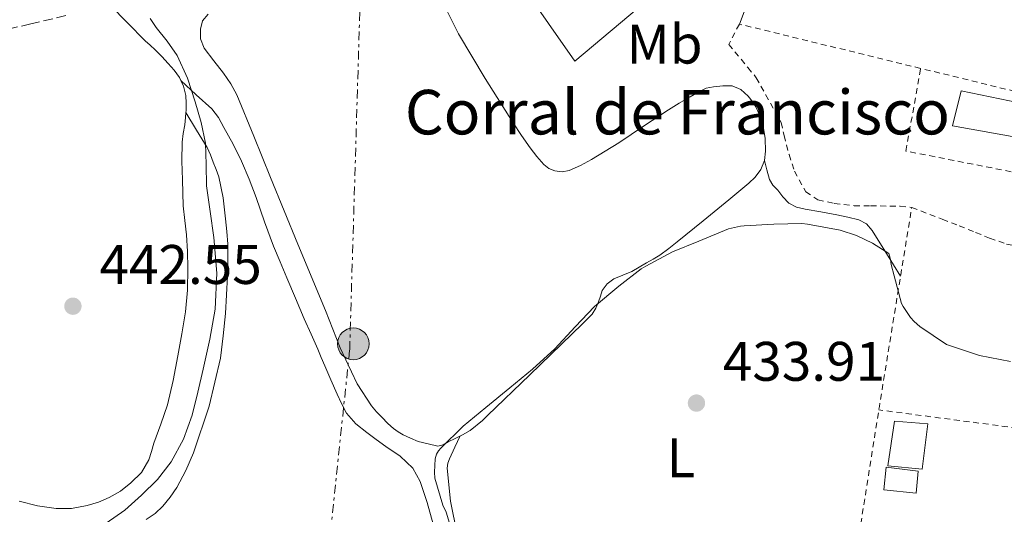
# Model space of a CAD drawing. Units: metres. Extents: x 549624 to 553064, y 4705477 to 4707815.
# Drawn here: x 550934 to 551111, y 4707296 to 4707385 of the extents above; entities that cross this region are included whole.
import ezdxf
from ezdxf.enums import TextEntityAlignment as Align

# ---------------------------------------------------------------- set-up
doc = ezdxf.new("R2010")
doc.units = ezdxf.units.M
doc.header["$MEASUREMENT"] = 0
for name, pattern in [('DGN Style 2', [1.7399219301090239, 1.043953158065414, -0.6959687720436097]), ('DGN Style 3', [2.435890702152634, 1.739921930109024, -0.6959687720436097]), ('DGN Style 7', [3.4798438602180486, 1.565929737098122, -0.6959687720436097, 0.5219765790327072, -0.6959687720436097])]:
    doc.linetypes.add(name, pattern=pattern)
for name, color, linetype, lineweight in [('Camino', 7, 'DGN Style 3', 0), ('corral', 7, 'Continuous', 0), ('Cota de punto acotado terreno', 7, 'Continuous', 0), ('Curva de nivel intermedia', 30, 'Continuous', 0), ('Edificio', 1, 'Continuous', 13), ('Etiqueta de uso rústico', 92, 'Continuous', 0), ('Línea de cambio de uso (parcela vista)', 92, 'Continuous', 0), ('Línea eléctrica', 6, 'DGN Style 7', 0), ('Piscina', 1, 'Continuous', 0), ('Poste tendido eléctrico', 7, 'Continuous', 0), ('Punto acotado terreno (símbolo)', 7, 'Continuous', 0), ('Transformador', 7, 'Continuous', 0), ('Valla', 7, 'DGN Style 2', 0)]:
    doc.layers.add(name, color=color, linetype=linetype, lineweight=lineweight)
doc.styles.add('Style-Arial', font='arial.ttf')

# ---------------------------------------------------------------- blocks, each defined once
blk = doc.blocks.new('5PATER')
at = {"layer": 'Punto acotado terreno (símbolo)', "linetype": 'Continuous', "lineweight": 0}
h = blk.add_hatch(color=51, dxfattribs=at)
edge = h.paths.add_edge_path()
edge.add_ellipse((0, 0), major_axis=(-0.1095731443231308, -0.1110710700762829), ratio=0.9994222409660317, start_angle=0, end_angle=360)
blk = doc.blocks.new('5PELE')
at = {"layer": 'Transformador', "linetype": 'Continuous', "lineweight": 0}
h = blk.add_hatch(color=9, dxfattribs=at)
edge = h.paths.add_edge_path()
edge.add_arc((-2.000000476837158e-05, 0), 0.2850000000000001, 0, 360)
at = {"layer": 'Transformador', "color": 252, "linetype": 'Continuous', "lineweight": 0}
blk.add_circle((-2.000000476837158e-05, 0), 0.2850000000000001, dxfattribs=at)

msp = doc.modelspace()

# ---------------------------------------------------------------- linework, layer by layer
at = {"layer": 'Camino', "color": 7, "linetype": 'DGN Style 3', "lineweight": 0}
msp.add_polyline3d([(550942.3700000005, 4707385.560000001, 441.4299999999931), (550936.0599999982, 4707384.07, 442.0800000000018), (550929.7300000003, 4707382.570000002, 442.5899999999966)], dxfattribs=at)
at = {"layer": 'Curva de nivel intermedia', "color": 30, "linetype": 'Continuous', "lineweight": 0, "flags": 128}
for points, elevation in [([(550949.5900000001, 4707294.300000002), (550952.9400000006, 4707296.640000001), (550955.9500000012, 4707299.349999999), (550958.8000000011, 4707302.199999998), (550961.28, 4707305.369999997), (550963.4900000006, 4707309.429999999), (550965.0100000005, 4707313.74), (550966.0499999998, 4707317.869999999), (550967.0100000009, 4707322.029999998), (550968.1900000012, 4707327.390000001), (550969.1900000003, 4707332.78), (550969.4800000008, 4707339.230000001), (550968.9600000001, 4707345.689999999), (550968.2900000017, 4707350.330000001), (550967.6200000012, 4707354.970000001), (550967.5600000008, 4707358.789999999), (550967.4300000012, 4707362.619999999), (550966.66, 4707366.359999999), (550965.5700000015, 4707370.039999999), (550964.1900000002, 4707374.289999999), (550962.3700000007, 4707378.359999999), (550960.5400000003, 4707380.949999998), (550958.5599999997, 4707383.429999999), (550957.5200000004, 4707385.029999999)], 440), ([(551012.1500000005, 4707291.34), (551010.6399999994, 4707296.3), (551010.0700000017, 4707297.58), (551008.63, 4707302.439999999), (551008.5499999997, 4707303.499999999), (551008.6800000014, 4707305.88), (551008.9500000019, 4707306.7), (551009.2800000005, 4707307.350000001), (551009.7000000007, 4707307.819999999), (551013.7300000007, 4707311.77), (551017.7800000008, 4707315.130000001), (551022.0700000002, 4707318.66), (551026.2000000008, 4707321.98), (551030.2100000007, 4707325.659999998), (551033.8099999994, 4707329.640000001), (551037.3200000008, 4707333.259999998), (551041.6700000005, 4707336.899999999), (551045.6700000014, 4707340.02), (551046.530000002, 4707340.5), (551051.3300000009, 4707343.109999998), (551056.0200000004, 4707345), (551061.3800000004, 4707347.219999999), (551063.5100000005, 4707347.720000001), (551064.1699999998, 4707347.779999998), (551069.5099999997, 4707348.06), (551074.5299999999, 4707348.199999998), (551075.5900000016, 4707348.09), (551081.4600000011, 4707346.980000001), (551084.3600000002, 4707346.019999999), (551087.2500000002, 4707344.650000001), (551090.1500000015, 4707342.779999998), (551090.3700000006, 4707342.220000002), (551090.5000000002, 4707341.720000001), (551090.6100000021, 4707340.789999999), (551091.1300000006, 4707338.779999999), (551092.4400000004, 4707333.83), (551092.7399999999, 4707333.24), (551094.070000002, 4707331.289999999), (551094.7400000005, 4707330.55), (551095.7500000007, 4707329.689999999), (551100.5499999997, 4707326.460000001), (551101.0800000017, 4707326.249999999), (551106.4500000007, 4707324.470000001), (551112.0499999997, 4707323.380000001)], 435.0000000000001)]:
    msp.add_lwpolyline(points, dxfattribs=dict(at, elevation=elevation))
at = {"layer": 'Edificio', "color": 1, "linetype": 'Continuous', "lineweight": 13, "elevation": 438.4600000000065, "flags": 128}
msp.add_lwpolyline([(551095.4400000004, 4707303.67), (551095.0899999999, 4707299.689999999), (551089.2699999996, 4707300.310000001), (551089.7000000002, 4707304.380000001), (551095.4400000004, 4707303.67)], close=True, dxfattribs=at)
at = {"layer": 'Edificio', "color": 51, "linetype": 'Continuous', "lineweight": 13, "elevation": 438.4600000000065, "flags": 128}
msp.add_lwpolyline([(551095.0899999999, 4707299.689999999), (551089.2699999996, 4707300.310000001), (551089.7000000002, 4707304.380000001), (551095.4400000004, 4707303.67), (551095.0899999999, 4707299.689999999)], dxfattribs=at)
at = {"layer": 'Edificio', "color": 1, "linetype": 'Continuous', "lineweight": 13}
msp.add_polyline3d([(551046.8499999996, 4707388.41, 442.3099999999977), (551033.7800000003, 4707377.350000001, 442.1499999999942), (551019.5700000003, 4707397.74, 442.4700000000012), (551031.75, 4707407.310000001, 442.3899999999995)], close=True, dxfattribs=at)
at = {"layer": 'Edificio', "color": 51, "linetype": 'Continuous', "lineweight": 13}
msp.add_polyline3d([(551033.7800000003, 4707377.350000001, 442.1499999999942), (551019.5700000003, 4707397.74, 442.4700000000012), (551031.75, 4707407.310000001, 442.3899999999995), (551046.8499999996, 4707388.41, 442.3099999999977), (551033.7800000003, 4707377.350000001, 442.1499999999942)], dxfattribs=at)
at = {"layer": 'Línea de cambio de uso (parcela vista)', "color": 92, "linetype": 'Continuous', "lineweight": 0, "extrusion": (0.041467353711572, -0.03827756719390948, 0.9984063733900517), "elevation": -156900.3359036096, "flags": 128}
msp.add_lwpolyline([(3832701.430709518, 2783650.760295655), (3832701.430709518, 2783650.751435632)], dxfattribs=at)
at = {"layer": 'Línea de cambio de uso (parcela vista)', "color": 92, "linetype": 'Continuous', "lineweight": 0}
for points in [[(551063.3300000001, 4707384.02, 438.1999999999971), (551065.0599999996, 4707388.66, 438.4100000000035), (551066.79, 4707393.300000001, 438.6199999999953), (551067.8399999999, 4707396.430000001, 438.7599999999948), (551068.8099999996, 4707399.59, 438.8699999999953), (551069.1900000004, 4707400.9, 438.8699999999953), (551069.5700000003, 4707402.220000001, 438.8600000000006), (551069.9000000004, 4707403.119999999, 438.8600000000006), (551070.2800000003, 4707404.01, 438.8600000000006), (551071, 4707405.58, 438.8500000000058), (551072.0700000003, 4707407.02, 438.8399999999965), (551073.7000000002, 4707407.99, 438.8399999999965), (551075.5099999999, 4707408.359999999, 438.8399999999965), (551077.2000000002, 4707408.51, 438.8399999999965), (551078.8899999997, 4707408.470000001, 438.8300000000018), (551082.2599999999, 4707408.07, 438.6999999999971), (551085.6100000005, 4707407.4, 438.5200000000041), (551091.6200000001, 4707405.710000001, 438.2100000000065), (551097.5700000003, 4707403.91, 437.8999999999942), (551104.8899999997, 4707401.550000001, 437.5399999999936), (551112.1799999997, 4707399.140000001, 437.1900000000023), (551117.4299999997, 4707396.99, 436.7299999999959), (551120.0099999999, 4707396.460000001, 436.6000000000058)], [(550962.9864999996, 4707373.903999999, 440.2103000000062), (550962.7400000002, 4707374.41, 440.2200000000012), (550961.7800000003, 4707375.74, 440.2299999999959), (550960.7199999997, 4707376.970000001, 440.2299999999959), (550959.5800000001, 4707378.220000001, 440.2899999999936), (550958.3899999997, 4707379.42, 440.3899999999995), (550957.4800000004, 4707380.210000001, 440.5500000000029), (550956.5800000001, 4707381.02, 440.6699999999983), (550953.4400000004, 4707384.230000001, 440.6300000000047), (550950.2999999998, 4707387.430000001, 440.5899999999965)], [(551010.3399999999, 4707387.32, 436.8399999999965), (551012.8499999996, 4707382.279999999, 436.6699999999983), (551017.6600000003, 4707374.220000001, 436.3999999999942), (551022.6799999997, 4707366.279999999, 436.1199999999953), (551024.2100000001, 4707364.02, 435.9900000000052), (551025.7800000003, 4707361.789999999, 435.820000000007), (551026.9199999999, 4707360.25, 435.679999999993), (551028.1799999997, 4707358.779999999, 435.5500000000029), (551029.0999999996, 4707358.07, 435.5099999999948), (551030.1799999997, 4707357.640000001, 435.5), (551031.4699999997, 4707357.460000001, 435.4900000000052), (551032.7400000002, 4707357.699999999, 435.5)], [(551067.8300000001, 4707359.52, 435.6900000000023), (551067.1900000004, 4707357.9, 435.5599999999977), (551066.1900000004, 4707356.539999999, 435.3800000000047), (551065.0099999999, 4707355.42, 435.2299999999959), (551063.2400000002, 4707353.91, 435.179999999993), (551061.4500000002, 4707352.42, 435.1499999999942), (551056.8200000003, 4707348.67, 434.9199999999983), (551052.1799999997, 4707344.92, 434.6999999999971), (551050.6399999997, 4707343.67, 434.6300000000047), (551049.0300000003, 4707342.5, 434.5500000000029), (551047.8499999996, 4707341.789999999, 434.5), (551046.6600000003, 4707341.100000001, 434.4400000000023), (551045.3300000001, 4707340.32, 434.3999999999942), (551043.9900000002, 4707339.539999999, 434.3899999999995), (551042.4100000003, 4707338.880000001, 434.4100000000035), (551040.7999999998, 4707338.230000001, 434.429999999993), (551039.5999999996, 4707337.359999999, 434.429999999993), (551038.7100000001, 4707336.17, 434.429999999993), (551038.3600000005, 4707335.140000001, 434.429999999993), (551038.0499999998, 4707334.100000001, 434.429999999993), (551037.5700000003, 4707332.949999999, 434.4199999999983), (551036.9000000004, 4707331.91, 434.4100000000035), (551035.1200000001, 4707330.100000001, 434.3999999999942), (551033.2999999998, 4707328.33, 434.3899999999995), (551025.6799999997, 4707320.99, 434.4700000000012), (551018.0700000003, 4707313.66, 434.5500000000029), (551017.1699999999, 4707312.789999999, 434.5500000000029), (551014.9900000002, 4707310.99, 434.5500000000029), (551013.5700000003, 4707310.230000001, 434.5500000000029), (551012.2999999998, 4707309.57, 434.5899999999965), (551011.0099999999, 4707308.939999999, 434.6300000000047), (551010.1100000005, 4707308.4, 434.6199999999953), (551009.1900000004, 4707308.189999999, 434.6699999999983), (551007.4000000004, 4707308.600000001, 434.9499999999971), (551005.6200000001, 4707309.02, 435.2299999999959), (551004.2800000003, 4707309.609999999, 435.2299999999959), (551002.9500000002, 4707310.199999999, 435.2400000000052), (551002.0499999998, 4707310.720000001, 435.2599999999948), (551001.2199999997, 4707311.350000001, 435.2700000000041), (551000.2000000002, 4707312.25, 435.2899999999936), (550999.1100000005, 4707313.390000001, 435.3099999999977), (550998.1699999999, 4707314.359999999, 435.3099999999977), (550997.2800000003, 4707315.390000001, 435.320000000007), (550994.6699999999, 4707319.390000001, 435.4600000000065), (550991.6299999999, 4707325.859999999, 435.8399999999965), (550988.9600000001, 4707332.52, 436.1499999999942), (550984.0199999996, 4707344.49, 436.5200000000041), (550979.0899999999, 4707356.460000001, 436.8899999999995), (550976.1100000005, 4707363.9, 437.1199999999953), (550973.0899999999, 4707371.34, 437.3399999999965), (550971.9699999997, 4707373.310000001, 437.3500000000058), (550970.6600000003, 4707375.180000001, 437.3500000000058), (550968.9400000004, 4707377.42, 437.429999999993), (550967.2000000002, 4707379.710000001, 437.4799999999959), (550966.5599999996, 4707381.369999999, 437.4900000000052), (550966.5199999996, 4707383.109999999, 437.5), (550966.9199999999, 4707384.59, 437.5099999999948), (550967.9100000003, 4707385.82, 437.5099999999948)], [(550963.9100000003, 4707368.140000001, 440.2528000000021), (550963.9400000004, 4707368.49, 440.2200000000012), (550963.9699999997, 4707369.83, 440.1699999999983), (550963.8799999999, 4707371.180000001, 440.1699999999983), (550963.5, 4707372.850000001, 440.1900000000023), (550962.9864999996, 4707373.903999999, 440.2103000000062)], [(550962.9864999996, 4707373.903999999, 440.2094999999972), (550965.7800000003, 4707371.34, 440), (550968.5800000001, 4707368.779999999, 439.7899999999936), (550969.7800000003, 4707367.210000001, 439.6999999999971), (550970.7199999997, 4707365.430000001, 439.6300000000047), (550972.3799999999, 4707362.439999999, 439.4700000000012), (550973.8899999997, 4707359.390000001, 439.320000000007), (550975.2599999999, 4707356.15, 439.1999999999971), (550976.5300000003, 4707352.869999999, 439.070000000007), (550978.0599999996, 4707348.470000001, 438.8399999999965), (550979.6699999999, 4707344.109999999, 438.6199999999953), (550980.8700000001, 4707341.27, 438.4700000000012), (550982.0700000003, 4707338.439999999, 438.3300000000018), (550983.6200000001, 4707334.74, 438.1900000000023), (550985.1699999999, 4707331.050000001, 438.1199999999953), (550986.3899999997, 4707328.32, 438.1000000000058), (550987.6200000001, 4707325.59, 438.070000000007), (550988.2400000002, 4707324.100000001, 438.0599999999977), (550988.8499999996, 4707322.600000001, 438.0299999999989), (550989.9699999997, 4707320.060000001, 437.8999999999942), (550991.1100000005, 4707317.529999999, 437.75), (550991.8899999997, 4707315.810000001, 437.6699999999983), (550992.79, 4707314.119999999, 437.5899999999965), (550994.4100000003, 4707312.199999999, 437.4900000000052), (550996.3899999997, 4707310.619999999, 437.3899999999995), (550998.0899999999, 4707309.369999999, 437.320000000007), (550999.7999999998, 4707308.119999999, 437.2700000000041), (551002.4100000003, 4707306.350000001, 437.179999999993), (551004.6900000004, 4707304.199999999, 437.0800000000018), (551006, 4707301.84, 436.9199999999983), (551007.2599999999, 4707298.039999999, 436.5299999999989), (551008.3399999999, 4707294.17, 436.2200000000012)], [(551052.5099999999, 4707369.83, 435.9600000000065), (551054.4900000002, 4707370.980000001, 436.0399999999936), (551055.9000000004, 4707371.800000001, 436.1300000000047), (551057.3799999999, 4707372.52, 436.1900000000023), (551058.6799999997, 4707372.76, 436.1699999999983), (551060.3499999996, 4707372.960000001, 436.1600000000035), (551062.0199999996, 4707372.939999999, 436.1499999999942), (551063.5899999999, 4707372.289999999, 436.1499999999942), (551064.9199999999, 4707371.08, 436.1499999999942), (551065.8200000003, 4707369.91, 436.1300000000047), (551066.5199999996, 4707368.65, 436.0899999999965), (551067.1299999999, 4707367.180000001, 435.9700000000012), (551067.5899999999, 4707365.66, 435.8300000000018), (551067.9600000001, 4707363.439999999, 435.8099999999977), (551068.0199999996, 4707361.210000001, 435.7899999999936), (551067.8300000001, 4707359.52, 435.6900000000023)], [(551032.7400000002, 4707357.699999999, 435.5), (551034.79, 4707358.619999999, 435.5399999999936), (551036.7699999996, 4707359.689999999, 435.6100000000006), (551039.2400000002, 4707361.17, 435.7400000000052), (551041.6699999999, 4707362.699999999, 435.8699999999953), (551046.1100000005, 4707365.67, 435.8899999999995), (551050.5700000003, 4707368.630000001, 435.8999999999942), (551052.5099999999, 4707369.83, 435.9600000000065)], [(550933.9699999997, 4707298.300000001, 441.7100000000065), (550937.2699999996, 4707297.460000001, 441.6100000000006), (550940.5899999999, 4707296.939999999, 441.4799999999959), (550943.3899999997, 4707296.970000001, 441.3500000000058), (550946.1900000004, 4707297.5, 441.2299999999959), (550948.2000000002, 4707298.109999999, 441.1499999999942), (550950.1299999999, 4707298.939999999, 441.1300000000047), (550952.1699999999, 4707300.100000001, 441.1499999999942), (550954.0499999998, 4707301.550000001, 441.179999999993), (550955.9500000002, 4707303.439999999, 441.1999999999971), (550957.2699999996, 4707305.689999999, 441.2299999999959), (550957.7199999997, 4707307.189999999, 441.2599999999948), (550958.1500000004, 4707308.699999999, 441.3099999999977), (550959.4199999999, 4707312.130000001, 441.4799999999959), (550960.5800000001, 4707315.609999999, 441.6399999999995), (550961.5999999996, 4707319.980000001, 441.7200000000012), (550962.4699999997, 4707324.390000001, 441.7400000000052), (550963.2100000001, 4707328.33, 441.7299999999959), (550963.8600000005, 4707332.300000001, 441.7200000000012), (550964.2199999997, 4707336.230000001, 441.7200000000012), (550964.2800000003, 4707340.17, 441.7200000000012), (550964.1900000004, 4707343.15, 441.7200000000012), (550964, 4707346.119999999, 441.7100000000065), (550963.7000000002, 4707348.75, 441.6600000000035), (550963.4299999997, 4707351.390000001, 441.5800000000018), (550963.3399999999, 4707353.699999999, 441.4799999999959), (550963.2800000003, 4707356.01, 441.3699999999953), (550963.2000000002, 4707359.41, 441.1999999999971), (550963.2199999997, 4707362.810000001, 440.9700000000012), (550963.4299999997, 4707364.369999999, 440.7599999999948), (550963.7000000002, 4707365.930000001, 440.5099999999948), (550963.8300000001, 4707367.210000001, 440.3399999999965), (550963.9100000003, 4707368.140000001, 440.2528000000021)], [(550956.7999999998, 4707295, 438.2299999999959), (550958.3799999999, 4707296.039999999, 438.3099999999977), (550959.75, 4707297.4, 438.3800000000047), (550961.1100000005, 4707299.01, 438.3800000000047), (550962.29, 4707300.75, 438.3800000000047), (550963.9199999999, 4707303.779999999, 438.3899999999995), (550965.2699999996, 4707306.939999999, 438.3899999999995), (550968.1200000001, 4707315.369999999, 438.4400000000023), (550970.0999999996, 4707323.99, 438.5099999999948), (550970.6299999999, 4707327.980000001, 438.5899999999965), (550971, 4707331.980000001, 438.6699999999983), (550971.2100000001, 4707335.34, 438.679999999993), (550971.3799999999, 4707338.710000001, 438.6999999999971), (550971.4600000001, 4707341.59, 438.7299999999959), (550971.4400000004, 4707344.460000001, 438.7599999999948), (550971.2800000003, 4707346.75, 438.7899999999936), (550971.0099999999, 4707349.029999999, 438.8099999999977), (550970.5800000001, 4707352.82, 438.929999999993), (550969.8099999996, 4707356.550000001, 439.0800000000018), (550969.3499999996, 4707357.880000001, 439.0899999999965), (550968.8399999999, 4707359.180000001, 439.1000000000058), (550968.3499999996, 4707360.539999999, 439.1499999999942), (550967.75, 4707361.850000001, 439.2700000000041), (550965.8300000001, 4707364.99, 439.7599999999948), (550963.9100000003, 4707368.140000001, 440.25)], [(551067.8300000001, 4707359.52, 435.6900000000023), (551068.2800000003, 4707357.810000001, 435.5099999999948), (551068.7300000004, 4707356.100000001, 435.320000000007), (551069.3499999996, 4707355.07, 435.3000000000029), (551070.2100000001, 4707354.15, 435.320000000007), (551071.1399999997, 4707352.970000001, 435.2799999999989), (551072.2000000002, 4707351.859999999, 435.2400000000052), (551073.5899999999, 4707351.140000001, 435.2200000000012), (551075.1299999999, 4707350.789999999, 435.1900000000023), (551077.9800000004, 4707350.26, 435.179999999993), (551080.8399999999, 4707349.74, 435.1600000000035), (551082.8099999996, 4707349.33, 435.1000000000058), (551084.7699999996, 4707348.84, 435.0299999999989), (551086.1399999997, 4707348.109999999, 435.0200000000041), (551087.1699999999, 4707346.939999999, 435), (551089.7300000004, 4707342.82, 434.929999999993), (551092.2800000003, 4707338.699999999, 434.8500000000058)], [(551035.8102000002, 4707229.0601, 432.7200000000012), (551033.7800000003, 4707236.039999999, 432.5200000000041), (551031.75, 4707243.02, 432.3099999999977), (551030.4699999997, 4707246.550000001, 432.2599999999948), (551028.04, 4707251.67, 432.320000000007), (551025.6200000001, 4707256.789999999, 432.4400000000023), (551020.9000000004, 4707268.49, 432.75), (551016.4000000004, 4707280.49, 433.1300000000047), (551012.6600000003, 4707292.359999999, 433.6600000000035), (551011.4299999997, 4707298.300000001, 433.9600000000065), (551010.8499999996, 4707304.230000001, 434.2200000000012), (551010.9500000002, 4707305.08, 434.2100000000065), (551011.25, 4707305.9, 434.2200000000012), (551012.2100000001, 4707307.960000001, 434.3899999999995), (551013.1699999999, 4707310.02, 434.5599999999977)]]:
    msp.add_polyline3d(points, dxfattribs=at)
at = {"layer": 'Línea eléctrica', "color": 6, "linetype": 'DGN Style 7', "lineweight": 0}
msp.add_polyline3d([(550965.5200000006, 4706965.38, 429.570000000007), (550971.2600000028, 4707096.51, 433.1000000000058), (550978.2900000003, 4707181.960000001, 432.6499999999942), (550993.3299999984, 4707325.460000001, 435.7899999999936), (550996.7500000006, 4707439.920000001, 441.4900000000052), (551001.0199999998, 4707492.880000001, 444.7400000000052), (551093.8900000015, 4707562.71, 448.5200000000041), (551154.8099999991, 4707612.800000001, 442.6000000000058), (551215.0399999983, 4707660.189999999, 440.8399999999965)], dxfattribs=at)
at = {"layer": 'Piscina', "color": 1, "linetype": 'Continuous', "lineweight": 0, "flags": 128}
for points, elevation in [([(551115.3300000001, 4707369.529999999), (551113.9900000002, 4707363.529999999), (551101.5899999999, 4707365.75), (551103.1600000003, 4707372.02), (551115.3300000001, 4707369.529999999)], 437.070000000007), ([(551097.1900000004, 4707312.17), (551096.1799999997, 4707304.01), (551090.0199999996, 4707304.65), (551091.2199999997, 4707312.66), (551097.1900000004, 4707312.17)], 435.2299999999959)]:
    msp.add_lwpolyline(points, close=True, dxfattribs=dict(at, elevation=elevation))
at = {"layer": 'Piscina', "color": 4, "linetype": 'Continuous', "lineweight": 0, "flags": 128}
for points, elevation in [([(551103.1600000003, 4707372.02), (551115.3300000001, 4707369.529999999), (551113.9900000002, 4707363.529999999), (551101.5899999999, 4707365.75), (551103.1600000003, 4707372.02)], 437.070000000007), ([(551091.2199999997, 4707312.66), (551097.1900000004, 4707312.17), (551096.1799999997, 4707304.01), (551090.0199999996, 4707304.65), (551091.2199999997, 4707312.66)], 435.2299999999959)]:
    msp.add_lwpolyline(points, dxfattribs=dict(at, elevation=elevation))
at = {"layer": 'Valla', "color": 7, "linetype": 'DGN Style 2', "lineweight": 0, "extrusion": (-0.007762805722293958, -0.04334233883855383, 0.9990301199219781), "elevation": -207870.3131204001, "flags": 128}
msp.add_lwpolyline([(-287442.1586382008, 4726231.406028261), (-287442.1586382008, 4726231.412841484)], dxfattribs=at)
at = {"layer": 'Valla', "color": 7, "linetype": 'DGN Style 2', "lineweight": 0, "extrusion": (-0.07148738555255585, -0.445023466701052, 0.8926610038487388), "elevation": -2133899.26827427, "flags": 128}
msp.add_lwpolyline([(-202459.019176497, 4227120.569779289), (-202464.0093337711, 4227120.766793605), (-202488.5742635075, 4227122.976105038)], dxfattribs=at)
at = {"layer": 'Valla', "color": 7, "linetype": 'DGN Style 2', "lineweight": 0, "extrusion": (-0.9643411847301441, 0.1478402879110853, 0.2195206794441688), "elevation": 164588.786776937, "flags": 128}
msp.add_lwpolyline([(-4736430.106610349, -36589.93970659072), (-4736463.607011772, -36589.23245520684), (-4736499.885408267, -36587.74620229861)], dxfattribs=at)
at = {"layer": 'Valla', "color": 7, "linetype": 'DGN Style 2', "lineweight": 0, "extrusion": (0.03427780932248291, 0.2761996812186274, 0.9604888171565455), "elevation": 1319465.662914117, "flags": 128}
msp.add_lwpolyline([(32782.6065256797, -4551971.926105153), (32818.81845451205, -4551970.740413562), (32861.62258435471, -4551971.063783996)], dxfattribs=at)
at = {"layer": 'Valla', "color": 7, "linetype": 'DGN Style 2', "lineweight": 0}
for points in [[(551095.8887999998, 4707376.0733, 436.8457999999956), (551063.3300000001, 4707384.02, 438.1999999999971), (551061.4100000003, 4707380.380000001, 437.9600000000065), (551064.8499999996, 4707376.220000001, 437.5599999999977), (551066.3600000005, 4707374.390000001, 437.320000000007), (551070.8399999999, 4707366.34, 436.8300000000018), (551071.3700000001, 4707364.01, 436.75), (551072.25, 4707360.57, 436.5099999999948), (551073.2199999997, 4707357.58, 436.4600000000065), (551075.2400000002, 4707353.880000001, 436.3099999999977), (551077.4500000002, 4707352.439999999, 436.2700000000041), (551080.3700000001, 4707351.77, 436.2799999999989), (551083.9400000004, 4707351.380000001, 436.1399999999995), (551086.9000000004, 4707351.350000001, 436.0099999999948), (551092.2000000002, 4707351.300000001, 435.6699999999983), (551094.29, 4707351.08, 435.3500000000058)], [(551124.7291000001, 4707369.264900001, 435.7599999999948), (551122.3700000001, 4707355.480000001, 435.8699999999953), (551093.2400000002, 4707361.210000001, 436.0899999999965), (551095.8887999998, 4707376.0733, 436.8497000000062)], [(551094.29, 4707351.08, 435.3500000000058), (551099.7800000003, 4707348.939999999, 435.3999999999942), (551102.79, 4707347.779999999, 435.3899999999995), (551105.7699999996, 4707346.57, 435.3699999999953), (551108.2800000003, 4707345.560000001, 435.3699999999953), (551111.3200000003, 4707344.5, 435.3099999999977), (551117.8899999997, 4707343.140000001, 435.1600000000035), (551122.3600000005, 4707342.49, 435.1000000000058), (551126.8399999999, 4707341.529999999, 435.0800000000018), (551131.2699999996, 4707340.26, 435.0299999999989), (551134.7100000001, 4707339.66, 435.0200000000041), (551137.9299999997, 4707339.609999999, 435.0200000000041), (551150.0499999998, 4707338.76, 434.8099999999977), (551175.2100000001, 4707336.850000001, 434.5200000000041)]]:
    msp.add_polyline3d(points, dxfattribs=at)

# ---------------------------------------------------------------- block references
at = {"layer": 'Poste tendido eléctrico', "color": 7, "linetype": 'Continuous', "lineweight": 0, "xscale": 10, "yscale": 10, "zscale": 10}
msp.add_blockref('5PELE', (550993.9800000011, 4707326.560000001, 435.820000000007), dxfattribs=at)
at = {"layer": 'Punto acotado terreno (símbolo)', "color": 7, "linetype": 'Continuous', "lineweight": 0, "xscale": 10, "yscale": 10, "zscale": 10}
for p in [(550943.6199999999, 4707333.320000002, 442.5500000000038), (551055.6200000002, 4707315.910000001, 433.9100000000035)]:
    msp.add_blockref('5PATER', p, dxfattribs=at)

# ---------------------------------------------------------------- texts
at = {"layer": 'corral', "color": 7, "linetype": 'Continuous', "lineweight": 0, "style": 'Style-Arial'}
msp.add_text('Corral de Francisco', height=8, dxfattribs=at).set_placement((551003.2500000005, 4707364.199999999, 436.3999999999942))
at = {"layer": 'Cota de punto acotado terreno', "color": 7, "linetype": 'Continuous', "lineweight": 0, "style": 'Style-Arial'}
for s, p in [('442.55', (550948.3900000001, 4707337.320000002, 442.5500000000029)), ('433.91', (551060.3500000027, 4707319.909999999, 433.9100000000035))]:
    msp.add_text(s, height=7.000000000000002, dxfattribs=at).set_placement(p)
at = {"layer": 'Etiqueta de uso rústico', "color": 92, "linetype": 'Continuous', "lineweight": 0, "style": 'Style-Arial'}
for s, p in [('Mb', (551049.8902462431, 4707380.430010001, 437.1000000000058)), ('L', (551052.8314203799, 4707306.080010002, 433.570000000007))]:
    msp.add_text(s, height=7.000000000000002, dxfattribs=at).set_placement(p, align=Align.MIDDLE_CENTER)

doc.saveas('drawing.dxf')
